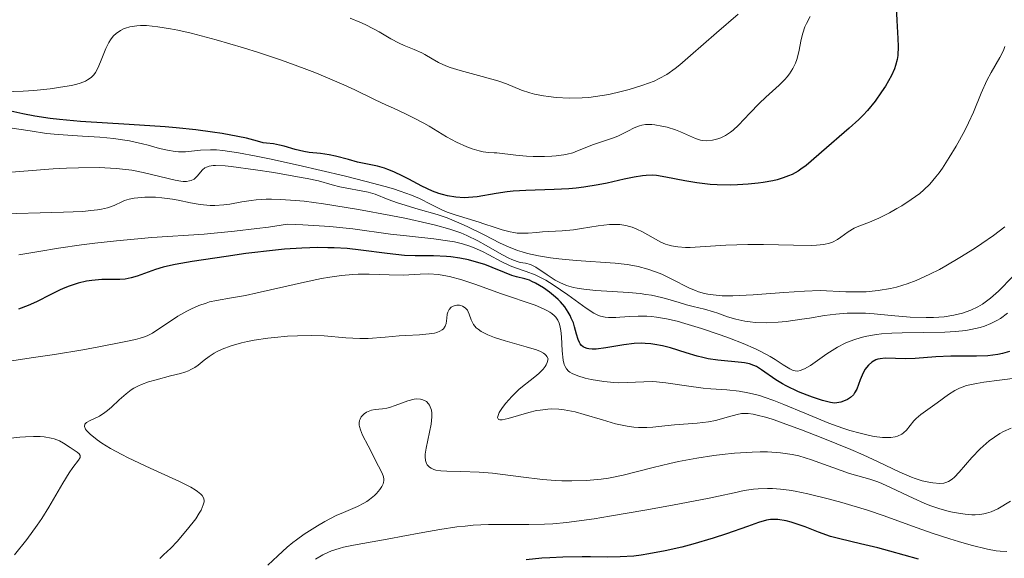
# Model space of a CAD drawing. Units: metres. Extents: x 680990 to 685523, y 4753559 to 4756648.
# Drawn here: x 683054 to 683136, y 4755171 to 4755216 of the extents above; entities that cross this region are included whole.
import ezdxf

# ---------------------------------------------------------------- set-up
doc = ezdxf.new("R2010")
doc.units = ezdxf.units.M
doc.header["$MEASUREMENT"] = 0
for name, color, linetype, lineweight in [('Carátula', 7, 'Continuous', 0), ('Elementos auxiliares', 7, 'Continuous', 0), ('Relieve y altimetría', 7, 'Continuous', 0)]:
    doc.layers.add(name, color=color, linetype=linetype, lineweight=lineweight)

msp = doc.modelspace()

# ---------------------------------------------------------------- linework, layer by layer
at = {"layer": 'Carátula', "color": 7, "linetype": 'Continuous', "lineweight": 0}
msp.add_3dface([(681069.82, 4753559.31), (685523.22, 4753678.69), (685443.64, 4756647.64), (680990.24, 4756528.26)], dxfattribs=at)
at = {"layer": 'Elementos auxiliares', "color": 250, "linetype": 'Continuous', "lineweight": 0}
msp.add_3dface([(681942.92, 4753976.49), (685343.97, 4754067.66), (685281.34, 4756381.07), (681881.45, 4756289.9)], dxfattribs=at)
at = {"layer": 'Relieve y altimetría', "color": 36, "linetype": 'Continuous', "lineweight": 30, "flags": 128}
for points, elevation in [([(683126.77, 4755216.76), (683126.81, 4755215.58), (683126.9, 4755214.08), (683126.92, 4755213.42), (683126.89, 4755212.67), (683126.84, 4755212.34), (683126.71, 4755211.83), (683126.62, 4755211.57), (683126.36, 4755211.01), (683125.87, 4755210.12), (683125.55, 4755209.63), (683125, 4755208.86), (683124.36, 4755208.09), (683124.01, 4755207.7), (683123.64, 4755207.33), (683122.85, 4755206.6), (683120.53, 4755204.62), (683119.67, 4755203.85), (683119.26, 4755203.51), (683118.82, 4755203.19), (683118.59, 4755203.04), (683118.08, 4755202.76), (683117.8, 4755202.64), (683117.35, 4755202.47), (683116.84, 4755202.32), (683116.47, 4755202.23), (683115.68, 4755202.09), (683115.27, 4755202.03), (683114.42, 4755201.94), (683113.55, 4755201.88), (683112.97, 4755201.87), (683111.85, 4755201.89), (683111.25, 4755201.93), (683110.14, 4755202.05), (683109.15, 4755202.22), (683107.57, 4755202.54), (683106.8, 4755202.67), (683106.45, 4755202.69), (683105.92, 4755202.68), (683105.63, 4755202.65), (683104.94, 4755202.53), (683104.08, 4755202.35), (683102.69, 4755202.04), (683101.93, 4755201.89), (683100.72, 4755201.69), (683100.1, 4755201.61), (683099.48, 4755201.56), (683098.25, 4755201.49), (683095.9, 4755201.42)], 1950), ([(683095.9, 4755201.42), (683094.84, 4755201.36), (683094.35, 4755201.31), (683093.44, 4755201.17), (683091.85, 4755200.9), (683091.12, 4755200.83), (683090.76, 4755200.82), (683090.06, 4755200.86), (683089.38, 4755200.97), (683088.95, 4755201.08), (683088.66, 4755201.17), (683088.11, 4755201.37), (683087.23, 4755201.77), (683086.15, 4755202.35), (683085.64, 4755202.62), (683084.89, 4755202.97), (683084.41, 4755203.16), (683084.11, 4755203.27), (683083.55, 4755203.44), (683081.86, 4755203.78), (683081.12, 4755203.99), (683080.05, 4755204.29), (683079.52, 4755204.4), (683078.78, 4755204.51), (683077.85, 4755204.59), (683077.39, 4755204.66), (683076.68, 4755204.83), (683075.76, 4755205.1), (683075.36, 4755205.21), (683074.86, 4755205.3), (683074.29, 4755205.36), (683074.01, 4755205.4), (683073.55, 4755205.52), (683072.61, 4755205.77), (683071.9, 4755205.93), (683070.59, 4755206.17), (683069.79, 4755206.29), (683068.39, 4755206.48), (683066.75, 4755206.65), (683065.85, 4755206.73), (683062.85, 4755206.93), (683058.79, 4755207.18), (683057.03, 4755207.34), (683056.27, 4755207.42), (683054.98, 4755207.61), (683053.97, 4755207.81), (683052.99, 4755208.03)], 1950), ([(683123.3, 4755184.54), (683123.2, 4755184.4), (683122.96, 4755184.17), (683122.7, 4755183.99), (683122.52, 4755183.9), (683122.16, 4755183.77), (683121.82, 4755183.71), (683121.63, 4755183.7), (683121.3, 4755183.74), (683120.62, 4755183.91), (683119.8, 4755184.19), (683119.33, 4755184.36), (683118.61, 4755184.65), (683117.58, 4755185.14), (683117.28, 4755185.3), (683116.74, 4755185.63), (683115.54, 4755186.47), (683115.12, 4755186.74), (683114.9, 4755186.84), (683114.54, 4755186.97), (683114.12, 4755187.06), (683113.88, 4755187.09), (683111.91, 4755187.27), (683111.09, 4755187.4), (683110.65, 4755187.5), (683110.19, 4755187.62), (683109.25, 4755187.9), (683107.95, 4755188.29), (683107.29, 4755188.46), (683106.64, 4755188.59), (683106.32, 4755188.63), (683105.84, 4755188.67), (683105.53, 4755188.68), (683104.93, 4755188.66), (683104.06, 4755188.56), (683102.56, 4755188.3), (683101.76, 4755188.2), (683101.43, 4755188.19), (683101.14, 4755188.22), (683101.01, 4755188.25), (683100.78, 4755188.33), (683100.68, 4755188.39), (683100.54, 4755188.51), (683100.43, 4755188.65), (683100.37, 4755188.76), (683100.26, 4755189), (683100.12, 4755189.43), (683099.95, 4755190.06), (683099.86, 4755190.38), (683099.69, 4755190.79), (683099.6, 4755190.99), (683099.44, 4755191.28), (683099.14, 4755191.71), (683098.79, 4755192.13), (683098.58, 4755192.34), (683098.36, 4755192.54), (683097.88, 4755192.94), (683097.38, 4755193.3), (683096.71, 4755193.69), (683096.41, 4755193.84), (683096.2, 4755193.93), (683095.81, 4755194.06), (683095.11, 4755194.22), (683094.74, 4755194.33), (683094.11, 4755194.58), (683093.08, 4755195.01), (683092.49, 4755195.24), (683091.6, 4755195.51), (683091.13, 4755195.63), (683090.4, 4755195.78), (683089.66, 4755195.89), (683089.29, 4755195.92), (683088.2, 4755195.96), (683086.67, 4755195.96), (683085.8, 4755196), (683084.35, 4755196.16), (683082.16, 4755196.45), (683081, 4755196.57), (683079.94, 4755196.63), (683079.39, 4755196.65), (683078.56, 4755196.66), (683077.23, 4755196.62), (683075.79, 4755196.52), (683075.03, 4755196.45), (683072.57, 4755196.16), (683070.92, 4755195.93), (683068.09, 4755195.49), (683066.69, 4755195.24), (683066.03, 4755195.11), (683065.67, 4755195.02), (683065.03, 4755194.82), (683063.5, 4755194.27), (683063, 4755194.13), (683062.75, 4755194.08), (683062.52, 4755194.04), (683062.06, 4755194.01), (683061.11, 4755194.01), (683060.56, 4755194), (683059.74, 4755193.92), (683059.29, 4755193.85), (683058.58, 4755193.68)], 1975), ([(683058.58, 4755193.68), (683057.84, 4755193.44), (683057.47, 4755193.3), (683057.1, 4755193.13), (683056.32, 4755192.74), (683055.13, 4755192.14), (683054.43, 4755191.83), (683053.62, 4755191.52)], 1975), ([(683136.21, 4755188.01), (683135.63, 4755187.84), (683135.23, 4755187.76), (683134.41, 4755187.65), (683133.46, 4755187.62), (683132.09, 4755187.62), (683131.32, 4755187.61), (683130.06, 4755187.54), (683128.35, 4755187.42), (683127.58, 4755187.39), (683125.85, 4755187.43), (683125.43, 4755187.39), (683125.24, 4755187.35), (683125.06, 4755187.29), (683124.73, 4755187.11), (683124.45, 4755186.87), (683124.29, 4755186.67), (683124.19, 4755186.53), (683124.02, 4755186.22), (683123.77, 4755185.64), (683123.48, 4755184.87), (683123.3, 4755184.54)], 1975), ([(683128.63, 4755170.68), (683126.24, 4755171.35), (683125.22, 4755171.63), (683123.79, 4755171.98), (683122.06, 4755172.38), (683121.3, 4755172.59), (683120.3, 4755172.93), (683119.18, 4755173.37), (683118.68, 4755173.56), (683118.01, 4755173.78), (683117.6, 4755173.88), (683116.89, 4755173.99), (683116.49, 4755174), (683116.29, 4755173.99), (683115.95, 4755173.93), (683115.29, 4755173.75), (683114.36, 4755173.42), (683112.61, 4755172.8), (683111.51, 4755172.44), (683109.81, 4755171.94), (683108.9, 4755171.7), (683107.51, 4755171.38), (683106.16, 4755171.12), (683105.51, 4755171.02), (683104.9, 4755170.95), (683103.75, 4755170.88), (683102.68, 4755170.86), (683101.29, 4755170.88), (683100.6, 4755170.89), (683098.98, 4755170.86), (683097.91, 4755170.81), (683097.22, 4755170.76), (683095.94, 4755170.64)], 2000)]:
    msp.add_lwpolyline(points, dxfattribs=dict(at, elevation=elevation))
at = {"layer": 'Relieve y altimetría', "color": 36, "linetype": 'Continuous', "lineweight": 0, "flags": 128}
for points, elevation in [([(683113.58, 4755216.11), (683111.8, 4755214.57), (683109.63, 4755212.66), (683108.73, 4755211.9), (683108.33, 4755211.59), (683107.64, 4755211.1), (683107, 4755210.74), (683106.58, 4755210.54), (683105.65, 4755210.2), (683104.5, 4755209.84), (683103.85, 4755209.67), (683102.81, 4755209.43), (683101.71, 4755209.24), (683101.16, 4755209.18), (683100.6, 4755209.13), (683099.5, 4755209.11), (683098.44, 4755209.17), (683097.78, 4755209.24), (683097.37, 4755209.3), (683096.61, 4755209.46), (683096.23, 4755209.56), (683095.55, 4755209.79), (683094.29, 4755210.31), (683093.57, 4755210.56), (683092.27, 4755210.93), (683090.43, 4755211.41), (683089.6, 4755211.67), (683089.24, 4755211.81), (683088.61, 4755212.09), (683088.09, 4755212.38), (683087.49, 4755212.74), (683087.22, 4755212.89), (683086.6, 4755213.18), (683085.77, 4755213.51), (683085.33, 4755213.7), (683084.64, 4755214.07), (683083.68, 4755214.63), (683083.2, 4755214.9), (683082.5, 4755215.26), (683082.06, 4755215.46), (683081.25, 4755215.78)], 1940), ([(683108.36, 4755206.48), (683107.68, 4755206.69), (683107.23, 4755206.79), (683106.65, 4755206.89), (683106.39, 4755206.92), (683105.88, 4755206.92), (683105.57, 4755206.87), (683105.37, 4755206.81), (683104.94, 4755206.65), (683104.39, 4755206.37), (683103.57, 4755205.96), (683103.13, 4755205.78), (683102.46, 4755205.56), (683101.45, 4755205.23), (683100.84, 4755204.98), (683100.21, 4755204.71), (683099.81, 4755204.57), (683099.33, 4755204.44), (683099.06, 4755204.38), (683098.43, 4755204.3), (683098.06, 4755204.27), (683097.45, 4755204.24), (683096.5, 4755204.26), (683095.96, 4755204.29), (683095.06, 4755204.37), (683093.49, 4755204.57), (683093.26, 4755204.56), (683092.79, 4755204.58), (683092.33, 4755204.65), (683092.02, 4755204.71), (683091.42, 4755204.89), (683090.97, 4755205.06), (683090.11, 4755205.45), (683089.29, 4755205.9), (683087.85, 4755206.77), (683087.4, 4755207.03), (683086.59, 4755207.46), (683085.86, 4755207.81), (683084.86, 4755208.27), (683084.28, 4755208.53), (683083.28, 4755209.01), (683081.66, 4755209.8), (683080.73, 4755210.23), (683079.17, 4755210.9), (683078.32, 4755211.25), (683077.43, 4755211.6), (683075.54, 4755212.27), (683073.62, 4755212.91), (683072.37, 4755213.31), (683070.08, 4755213.98), (683068.01, 4755214.53), (683066.91, 4755214.78), (683066.29, 4755214.9), (683065.24, 4755215.07), (683064.3, 4755215.16), (683063.79, 4755215.17), (683063.48, 4755215.15), (683062.91, 4755215.05), (683062.54, 4755214.95), (683062.37, 4755214.88), (683062.12, 4755214.76), (683061.76, 4755214.51), (683061.54, 4755214.3), (683061.43, 4755214.18), (683061.28, 4755213.98), (683061.15, 4755213.75), (683060.9, 4755213.24), (683060.46, 4755212.13), (683060.24, 4755211.62), (683060.03, 4755211.24), (683059.9, 4755211.06), (683059.67, 4755210.83), (683059.37, 4755210.63), (683059.19, 4755210.54), (683058.75, 4755210.37), (683058.49, 4755210.29), (683058.03, 4755210.18), (683057.49, 4755210.08), (683056.25, 4755209.9), (683054.89, 4755209.76), (683054, 4755209.69), (683052.44, 4755209.63)], 1945), ([(683119.59, 4755215.91), (683119.28, 4755215.34), (683119.16, 4755215.07), (683118.97, 4755214.52), (683118.84, 4755213.99), (683118.64, 4755212.98), (683118.48, 4755212.34), (683118.37, 4755212.04), (683118.16, 4755211.59), (683117.87, 4755211.13), (683117.69, 4755210.9), (683117.48, 4755210.67), (683117.01, 4755210.2), (683115.91, 4755209.21), (683115.35, 4755208.68), (683114.56, 4755207.87), (683113.61, 4755206.87), (683113.17, 4755206.46), (683112.96, 4755206.29), (683112.55, 4755206.01), (683112.16, 4755205.82), (683111.91, 4755205.72), (683111.45, 4755205.6), (683110.97, 4755205.56), (683110.66, 4755205.59), (683110.46, 4755205.62), (683110.04, 4755205.75), (683109.53, 4755205.97), (683108.78, 4755206.31), (683108.36, 4755206.48)], 1945), ([(683135.83, 4755213.41), (683135.7, 4755213.1), (683135.39, 4755212.49), (683134.67, 4755211.24), (683134.32, 4755210.59), (683133.85, 4755209.54), (683133.2, 4755207.96), (683132.79, 4755207.07), (683132.48, 4755206.43), (683131.77, 4755205.12), (683131.19, 4755204.17), (683130.62, 4755203.29), (683130.34, 4755202.9), (683130.07, 4755202.55), (683129.56, 4755201.95), (683129.06, 4755201.46), (683128.72, 4755201.18), (683128, 4755200.66), (683127.22, 4755200.15), (683126.81, 4755199.91), (683126.2, 4755199.56), (683125.32, 4755199.12), (683124.53, 4755198.79), (683123.65, 4755198.45), (683123.26, 4755198.27), (683122.76, 4755197.96), (683122.16, 4755197.53), (683121.87, 4755197.33), (683121.46, 4755197.11), (683121.21, 4755197.02), (683120.74, 4755196.91), (683120.11, 4755196.85), (683119.71, 4755196.84), (683118.2, 4755196.86), (683115.71, 4755196.92), (683114.41, 4755196.92), (683112.56, 4755196.85), (683110.44, 4755196.71), (683109.58, 4755196.68), (683109.2, 4755196.67), (683108.57, 4755196.71), (683108.04, 4755196.8), (683107.73, 4755196.88), (683107.53, 4755196.95), (683107.15, 4755197.12), (683106.5, 4755197.47), (683105.61, 4755197.97), (683105.15, 4755198.2), (683104.75, 4755198.36), (683104.54, 4755198.42), (683104.22, 4755198.5), (683103.72, 4755198.57), (683103.18, 4755198.59), (683102.88, 4755198.58), (683101.92, 4755198.47), (683100.55, 4755198.24)], 1955), ([(683100.55, 4755198.24), (683099.88, 4755198.14), (683098.94, 4755198.06), (683097.81, 4755198.01), (683097.29, 4755197.98), (683096.78, 4755197.93), (683096.1, 4755197.86), (683095.75, 4755197.85), (683095.19, 4755197.87), (683094.89, 4755197.91), (683094.58, 4755197.97), (683093.93, 4755198.14), (683093.26, 4755198.35), (683092.41, 4755198.65), (683092.02, 4755198.78), (683090, 4755199.38), (683089.35, 4755199.62), (683088.9, 4755199.81), (683088.01, 4755200.25), (683087.05, 4755200.74), (683086.38, 4755201.03), (683085.44, 4755201.37), (683084.86, 4755201.55), (683084.17, 4755201.75), (683082.58, 4755202.18), (683080.76, 4755202.63), (683076.92, 4755203.54), (683074.53, 4755204.06), (683073.44, 4755204.29), (683071.95, 4755204.57), (683070.66, 4755204.75), (683070.11, 4755204.8), (683069.62, 4755204.82), (683068.8, 4755204.79), (683067.54, 4755204.65), (683066.96, 4755204.63), (683066.67, 4755204.66), (683066.03, 4755204.77), (683065.37, 4755204.93), (683064.43, 4755205.19), (683063.96, 4755205.32), (683062.86, 4755205.56), (683062.1, 4755205.68), (683061.56, 4755205.75), (683060.4, 4755205.85), (683058.96, 4755205.94), (683056.93, 4755206.08), (683055.96, 4755206.18), (683054.6, 4755206.38), (683052.9, 4755206.65)], 1955), ([(683096.95, 4755195.98), (683096.03, 4755196.18), (683095.6, 4755196.3), (683095.2, 4755196.43), (683094.45, 4755196.71), (683093.76, 4755197.03), (683092.43, 4755197.72), (683091.02, 4755198.41), (683090.32, 4755198.73), (683089.34, 4755199.13), (683088.5, 4755199.43), (683086.94, 4755199.87), (683085.2, 4755200.4), (683084.43, 4755200.67), (683083.34, 4755201.11), (683082.75, 4755201.28), (683080.4, 4755201.73), (683079.76, 4755201.9), (683078.62, 4755202.21), (683077.68, 4755202.42), (683076.86, 4755202.57), (683074.9, 4755202.91), (683073.36, 4755203.15), (683071.34, 4755203.41), (683070.83, 4755203.46), (683070.04, 4755203.49), (683069.84, 4755203.49), (683069.52, 4755203.45), (683069.28, 4755203.37), (683069.15, 4755203.3), (683068.95, 4755203.13), (683068.52, 4755202.61), (683068.35, 4755202.44), (683068.25, 4755202.37), (683068.01, 4755202.25), (683067.87, 4755202.21), (683067.63, 4755202.18), (683067.35, 4755202.18), (683067.14, 4755202.2), (683066.68, 4755202.28), (683064.01, 4755202.93), (683063.07, 4755203.11), (683062.57, 4755203.18), (683061.75, 4755203.26), (683060.33, 4755203.33), (683058.61, 4755203.32), (683057.61, 4755203.28), (683056.51, 4755203.22), (683054.07, 4755203.04), (683048.84, 4755202.6)], 1960), ([(683117.59, 4755190.51), (683116.93, 4755190.45), (683115.95, 4755190.4), (683115.02, 4755190.42), (683114.58, 4755190.46), (683114.16, 4755190.52), (683113.4, 4755190.68), (683112.71, 4755190.89), (683111.9, 4755191.18), (683111.54, 4755191.31), (683110.8, 4755191.52), (683109.83, 4755191.75), (683109.29, 4755191.89), (683108.68, 4755192.07), (683107.73, 4755192.35), (683107.21, 4755192.49), (683106.36, 4755192.68), (683105.91, 4755192.76), (683105.44, 4755192.82), (683104.46, 4755192.92), (683101.73, 4755193.09), (683100.72, 4755193.19), (683100.18, 4755193.27), (683099.87, 4755193.34), (683099.3, 4755193.51), (683098.72, 4755193.76), (683098.35, 4755193.95), (683097.67, 4755194.38), (683096.74, 4755195.03), (683096.45, 4755195.18), (683096.3, 4755195.24), (683095.87, 4755195.35), (683095.44, 4755195.43), (683095.19, 4755195.5), (683094.74, 4755195.66), (683094.48, 4755195.78), (683093.9, 4755196.09), (683092.58, 4755196.84), (683091.9, 4755197.22), (683090.99, 4755197.67), (683090.47, 4755197.88), (683089.56, 4755198.19), (683088.38, 4755198.52), (683087.66, 4755198.7), (683085.95, 4755199.07), (683084.66, 4755199.33), (683081.95, 4755199.83), (683079.05, 4755200.3), (683077.42, 4755200.52), (683076.71, 4755200.59), (683075.45, 4755200.68), (683074.71, 4755200.7), (683074.26, 4755200.69), (683073.44, 4755200.64), (683073.01, 4755200.59), (683072.22, 4755200.46), (683071.22, 4755200.28), (683070.73, 4755200.21), (683069.98, 4755200.16), (683069.58, 4755200.17), (683068.77, 4755200.26), (683067.95, 4755200.4), (683066.93, 4755200.6), (683066.46, 4755200.69), (683065.56, 4755200.82), (683065.05, 4755200.86), (683064.74, 4755200.87), (683064.14, 4755200.85), (683063.26, 4755200.77), (683062.84, 4755200.69), (683062.46, 4755200.58), (683062.29, 4755200.51), (683061.6, 4755200.16), (683061.05, 4755199.98), (683060.53, 4755199.86), (683060.21, 4755199.81), (683059.65, 4755199.74), (683058.98, 4755199.68), (683057.36, 4755199.6), (683051.48, 4755199.44)], 1965), ([(683118.91, 4755186.46), (683118.78, 4755186.42), (683118.55, 4755186.37), (683118.33, 4755186.38), (683118.19, 4755186.42), (683117.9, 4755186.54), (683117.35, 4755186.9), (683116.68, 4755187.34), (683116.26, 4755187.59), (683115.49, 4755188), (683115.04, 4755188.22), (683114, 4755188.66), (683112.87, 4755189.1), (683112.08, 4755189.39), (683110.55, 4755189.91), (683109.16, 4755190.34), (683108.52, 4755190.52), (683107.62, 4755190.73), (683106.78, 4755190.87), (683106.38, 4755190.91), (683105.99, 4755190.94), (683105.25, 4755190.94), (683104.56, 4755190.91), (683103.74, 4755190.85), (683103.39, 4755190.82), (683102.78, 4755190.82), (683102.51, 4755190.85), (683102.13, 4755190.94), (683101.95, 4755191.01), (683101.57, 4755191.19), (683100.94, 4755191.6), (683099.41, 4755192.73), (683098.18, 4755193.55), (683097.56, 4755193.93), (683096.68, 4755194.38), (683095.93, 4755194.68), (683095.03, 4755194.97), (683094.58, 4755195.14), (683093.85, 4755195.5), (683092.81, 4755196.06), (683092.29, 4755196.33), (683091.6, 4755196.65), (683091.23, 4755196.79), (683090.63, 4755196.97), (683089.95, 4755197.13), (683089.57, 4755197.2), (683088.22, 4755197.38), (683085.96, 4755197.63), (683084.63, 4755197.79), (683081.49, 4755198.21), (683079.56, 4755198.41), (683077.31, 4755198.56), (683076.04, 4755198.61), (683074.46, 4755198.37), (683073.47, 4755198.24), (683071.61, 4755198.02), (683069.1, 4755197.79), (683064.74, 4755197.49), (683061.78, 4755197.23), (683059.97, 4755197.03), (683058.86, 4755196.89), (683056.95, 4755196.62), (683055.32, 4755196.34), (683053.65, 4755196.05)], 1970), ([(683135.82, 4755198.4), (683134.87, 4755197.68), (683133.91, 4755197.01), (683133.28, 4755196.59), (683132.06, 4755195.82), (683130.91, 4755195.14), (683130.36, 4755194.84), (683129.56, 4755194.43), (683128.42, 4755193.92), (683127.69, 4755193.64), (683127.33, 4755193.52), (683126.8, 4755193.37), (683126.28, 4755193.24), (683125.25, 4755193.07), (683124.27, 4755192.98), (683123.66, 4755192.96), (683122.56, 4755192.97), (683120.43, 4755193.07), (683119.12, 4755193.04), (683117.39, 4755192.92), (683114.84, 4755192.72), (683113.68, 4755192.66), (683113.16, 4755192.64), (683112.26, 4755192.65), (683111.51, 4755192.72), (683111.07, 4755192.78), (683110.8, 4755192.84), (683110.3, 4755192.98), (683110.04, 4755193.07), (683109.53, 4755193.28), (683108.01, 4755194.06), (683107.22, 4755194.43), (683106.78, 4755194.61), (683106.06, 4755194.86), (683105.25, 4755195.08), (683104.81, 4755195.17), (683104.34, 4755195.24), (683103.35, 4755195.35), (683100.09, 4755195.58), (683098.65, 4755195.72), (683097.95, 4755195.81), (683096.95, 4755195.98)], 1960), ([(683132.89, 4755185.23), (683132.63, 4755185.16), (683132.27, 4755185.03), (683132.05, 4755184.94), (683131.65, 4755184.74), (683131.12, 4755184.41), (683130.19, 4755183.71), (683128.82, 4755182.75), (683128.42, 4755182.41), (683128.24, 4755182.22), (683127.61, 4755181.44), (683127.36, 4755181.21), (683127.22, 4755181.11), (683126.88, 4755180.94), (683126.68, 4755180.88), (683126.33, 4755180.83), (683125.92, 4755180.82), (683125.61, 4755180.83), (683124.92, 4755180.92), (683124.55, 4755180.99), (683123.76, 4755181.18), (683122.91, 4755181.41), (683122.33, 4755181.6), (683121.14, 4755182.03), (683120.47, 4755182.29), (683119.14, 4755182.85), (683117.4, 4755183.59), (683116.57, 4755183.92), (683115.76, 4755184.2), (683115.36, 4755184.32), (683114.79, 4755184.47), (683114.41, 4755184.55), (683113.68, 4755184.68), (683112.64, 4755184.79), (683111.32, 4755184.9), (683110.68, 4755184.95), (683109.28, 4755185.14), (683107.56, 4755185.4), (683106.78, 4755185.48), (683106.42, 4755185.49), (683105.72, 4755185.48), (683104.34, 4755185.41), (683103.61, 4755185.4), (683103.22, 4755185.42), (683102.4, 4755185.5), (683101.34, 4755185.67), (683100.85, 4755185.77), (683100.22, 4755185.96), (683099.75, 4755186.16), (683099.56, 4755186.28), (683099.46, 4755186.36), (683099.29, 4755186.54), (683099.17, 4755186.75), (683099.1, 4755186.91), (683099.01, 4755187.28), (683098.93, 4755188.06), (683098.87, 4755189.22), (683098.81, 4755189.75), (683098.73, 4755190.17), (683098.67, 4755190.35), (683098.56, 4755190.61), (683098.4, 4755190.85), (683098.3, 4755190.96), (683098.06, 4755191.17), (683097.91, 4755191.27), (683097.66, 4755191.42), (683097.37, 4755191.56), (683096.67, 4755191.85), (683093.86, 4755192.81), (683091.66, 4755193.6), (683090.56, 4755193.96), (683089.54, 4755194.24), (683089.07, 4755194.34), (683088.62, 4755194.41), (683087.82, 4755194.46), (683087.09, 4755194.45), (683086.15, 4755194.38), (683085.67, 4755194.36), (683084.51, 4755194.38), (683082.83, 4755194.45), (683081.93, 4755194.44), (683081.48, 4755194.42), (683080.54, 4755194.33), (683079.56, 4755194.2), (683078.88, 4755194.08), (683077.45, 4755193.79), (683075.73, 4755193.4), (683073.5, 4755192.88), (683072.54, 4755192.67), (683071.36, 4755192.47), (683070.13, 4755192.26), (683069.55, 4755192.13), (683069.26, 4755192.04), (683068.66, 4755191.82), (683068.05, 4755191.56), (683067.66, 4755191.36), (683066.89, 4755190.94), (683064.8, 4755189.54), (683064.41, 4755189.34), (683064.2, 4755189.25), (683063.75, 4755189.1)], 1980), ([(683136.49, 4755194.26), (683135.3, 4755193.04), (683134.62, 4755192.43), (683134.18, 4755192.1), (683133.95, 4755191.94), (683133.58, 4755191.73), (683132.97, 4755191.44), (683132.3, 4755191.2), (683131.94, 4755191.1), (683131.56, 4755191.02), (683130.75, 4755190.9), (683129.87, 4755190.84), (683129.25, 4755190.83), (683127.93, 4755190.87), (683126.35, 4755191.01), (683124.92, 4755191.13), (683124.21, 4755191.18), (683123.18, 4755191.2), (683122.68, 4755191.19), (683121.72, 4755191.11), (683120.79, 4755190.99), (683119.55, 4755190.79), (683118.91, 4755190.68), (683117.59, 4755190.51)], 1965), ([(683131.43, 4755177.36), (683131.11, 4755177.15), (683130.89, 4755177.07), (683130.74, 4755177.03), (683130.41, 4755177), (683129.81, 4755177.04), (683129.47, 4755177.1), (683128.92, 4755177.22), (683128.34, 4755177.4), (683128.04, 4755177.52), (683127.06, 4755177.95), (683125.27, 4755178.81), (683124, 4755179.39), (683122.97, 4755179.83), (683120.65, 4755180.78), (683118.88, 4755181.47), (683117.27, 4755182.06), (683116.58, 4755182.3), (683115.99, 4755182.49), (683115.07, 4755182.73), (683114.83, 4755182.78), (683114.42, 4755182.83), (683114.08, 4755182.84), (683113.88, 4755182.82), (683113.5, 4755182.74), (683112.79, 4755182.55), (683111.71, 4755182.26), (683111.12, 4755182.14), (683110.17, 4755182.02), (683108.3, 4755181.88), (683107.47, 4755181.79), (683106.47, 4755181.68), (683105.97, 4755181.65), (683105.28, 4755181.66), (683104.91, 4755181.69), (683104.33, 4755181.77), (683103.37, 4755181.98), (683102.28, 4755182.29), (683100.75, 4755182.76), (683100.01, 4755182.96), (683099.1, 4755183.13), (683098.66, 4755183.18), (683098.03, 4755183.21), (683097.72, 4755183.19), (683097.09, 4755183.12), (683096.78, 4755183.07), (683096.14, 4755182.92), (683094.44, 4755182.42), (683093.92, 4755182.3), (683093.74, 4755182.3), (683093.61, 4755182.34), (683093.54, 4755182.5), (683093.61, 4755182.74), (683093.69, 4755182.9), (683093.96, 4755183.32), (683094.23, 4755183.68), (683094.73, 4755184.25), (683095.31, 4755184.82), (683095.61, 4755185.09), (683096.25, 4755185.58), (683096.78, 4755185.99), (683097.02, 4755186.2), (683097.34, 4755186.52), (683097.51, 4755186.76), (683097.59, 4755186.88), (683097.68, 4755187.08), (683097.76, 4755187.4), (683097.66, 4755187.58), (683097.6, 4755187.67), (683097.47, 4755187.78), (683097.37, 4755187.86), (683097.12, 4755188), (683096.8, 4755188.13), (683095.94, 4755188.4), (683094.19, 4755188.88), (683093.29, 4755189.17), (683092.74, 4755189.38), (683092.5, 4755189.49), (683092.18, 4755189.67), (683091.92, 4755189.85), (683091.77, 4755189.98), (683091.55, 4755190.24), (683091.47, 4755190.37), (683091.34, 4755190.63), (683091.18, 4755191.1), (683091.1, 4755191.31), (683091.03, 4755191.44), (683090.85, 4755191.65), (683090.63, 4755191.79), (683090.47, 4755191.84), (683090.37, 4755191.86), (683090.15, 4755191.86), (683089.93, 4755191.81), (683089.83, 4755191.77), (683089.69, 4755191.69), (683089.51, 4755191.51), (683089.39, 4755191.27), (683089.35, 4755191.12), (683089.31, 4755190.79), (683089.25, 4755190.32), (683089.17, 4755190.1)], 1985), ([(683136.04, 4755191.18), (683135.46, 4755190.76), (683135.15, 4755190.58), (683134.66, 4755190.32), (683134.13, 4755190.12), (683133.75, 4755190.01), (683132.97, 4755189.83), (683132.56, 4755189.76), (683131.71, 4755189.67), (683130.83, 4755189.61), (683129.04, 4755189.57), (683127.26, 4755189.55), (683126.39, 4755189.52), (683125.54, 4755189.46), (683125.13, 4755189.41), (683124.33, 4755189.28), (683123.95, 4755189.19), (683123.39, 4755189.03), (683122.85, 4755188.83), (683122.51, 4755188.68), (683121.87, 4755188.35), (683120.99, 4755187.81), (683120.02, 4755187.12), (683119.62, 4755186.84), (683119.12, 4755186.55), (683118.91, 4755186.46)], 1970), ([(683089.17, 4755190.1), (683089.03, 4755189.89), (683088.93, 4755189.8), (683088.73, 4755189.68), (683088.48, 4755189.59), (683088.28, 4755189.54), (683087.83, 4755189.46), (683087.03, 4755189.39), (683085.89, 4755189.34), (683085.33, 4755189.31), (683084.18, 4755189.2), (683082.77, 4755189.08), (683082.06, 4755189.07), (683080.9, 4755189.14), (683079.09, 4755189.3), (683078.04, 4755189.34), (683076.87, 4755189.31), (683076.05, 4755189.27), (683074.95, 4755189.17), (683074.41, 4755189.1), (683073.25, 4755188.93), (683072.71, 4755188.82), (683072.21, 4755188.71), (683071.34, 4755188.46), (683070.6, 4755188.18), (683070.18, 4755187.99), (683069.93, 4755187.85), (683069.5, 4755187.58), (683069.09, 4755187.27), (683068.59, 4755186.86), (683068.31, 4755186.67), (683067.99, 4755186.49), (683067.8, 4755186.4), (683067.49, 4755186.28), (683067.13, 4755186.17), (683066.3, 4755185.96), (683065.08, 4755185.65), (683064.46, 4755185.47), (683063.88, 4755185.26), (683063.61, 4755185.14), (683063.24, 4755184.94), (683063, 4755184.79), (683062.58, 4755184.48), (683062.02, 4755183.98), (683061.36, 4755183.35), (683061.05, 4755183.08), (683060.82, 4755182.91), (683060.36, 4755182.62), (683059.58, 4755182.24), (683059.3, 4755182.08), (683059.16, 4755181.94), (683059.11, 4755181.74), (683059.2, 4755181.52), (683059.29, 4755181.4), (683059.58, 4755181.11), (683060.17, 4755180.64), (683060.57, 4755180.36), (683061.3, 4755179.9), (683062.22, 4755179.4), (683062.76, 4755179.13), (683064.6, 4755178.27), (683067.05, 4755177.16), (683067.99, 4755176.68), (683068.35, 4755176.47), (683068.54, 4755176.34), (683068.82, 4755176.11), (683068.92, 4755176), (683069.05, 4755175.8), (683069.09, 4755175.61), (683069.09, 4755175.48), (683069.02, 4755175.22), (683068.83, 4755174.78), (683068.69, 4755174.52), (683068.39, 4755174.06), (683067.71, 4755173.18), (683066.84, 4755172.16), (683066.31, 4755171.61), (683065.71, 4755171.04), (683065.39, 4755170.75)], 1985), ([(683063.75, 4755189.1), (683063.38, 4755189), (683062.44, 4755188.8), (683060.32, 4755188.38), (683058.97, 4755188.14), (683056.62, 4755187.76), (683054.88, 4755187.5), (683052.52, 4755187.14)], 1980), ([(683136.9, 4755185.79), (683135.38, 4755185.6), (683134.07, 4755185.44), (683133.46, 4755185.34), (683132.89, 4755185.23)], 1980), ([(683087.54, 4755178.91), (683087.51, 4755179.22), (683087.52, 4755179.44), (683087.58, 4755179.94), (683088, 4755181.94), (683088.07, 4755182.56), (683088.06, 4755182.85), (683088.03, 4755183.1), (683087.99, 4755183.25), (683087.87, 4755183.52), (683087.8, 4755183.64), (683087.61, 4755183.82), (683087.46, 4755183.92), (683087.24, 4755184), (683087.12, 4755184.03), (683086.82, 4755184.04), (683086.58, 4755184.02), (683086.06, 4755183.89), (683085, 4755183.5), (683084.53, 4755183.34), (683084.32, 4755183.28), (683083.95, 4755183.22), (683083.33, 4755183.17), (683083.04, 4755183.11), (683082.76, 4755183.01), (683082.63, 4755182.93), (683082.43, 4755182.8), (683082.26, 4755182.64), (683082.19, 4755182.55), (683082.08, 4755182.35), (683082.04, 4755182.24), (683082.01, 4755182.06), (683082.01, 4755181.87), (683082.03, 4755181.74), (683082.11, 4755181.46), (683082.29, 4755181.02), (683082.76, 4755180.13), (683083.61, 4755178.44), (683083.94, 4755177.85), (683084.04, 4755177.56), (683084.07, 4755177.36), (683084.07, 4755177.25), (683084.04, 4755177.09), (683084, 4755176.98), (683083.89, 4755176.74), (683083.73, 4755176.49), (683083.46, 4755176.16), (683083.29, 4755176), (683082.87, 4755175.66), (683082.64, 4755175.5), (683082.39, 4755175.35), (683081.86, 4755175.09), (683080.7, 4755174.59), (683080.09, 4755174.32), (683079.15, 4755173.84), (683078.54, 4755173.48), (683077.42, 4755172.76), (683076.78, 4755172.31), (683076.47, 4755172.07), (683076.01, 4755171.69), (683075.24, 4755170.98), (683074.41, 4755170.18)], 1990), ([(683136.35, 4755181.62), (683135.7, 4755181.32), (683135.39, 4755181.15), (683134.95, 4755180.87), (683134.52, 4755180.56), (683134.26, 4755180.34), (683133.75, 4755179.88), (683133.08, 4755179.17), (683132.01, 4755177.93), (683131.61, 4755177.51), (683131.43, 4755177.36)], 1985), ([(683052.72, 4755180.74), (683053.73, 4755180.85), (683054.21, 4755180.89), (683054.86, 4755180.92), (683055.43, 4755180.91), (683055.77, 4755180.88), (683056.35, 4755180.78), (683056.6, 4755180.71), (683057.03, 4755180.55), (683057.38, 4755180.37), (683057.92, 4755180.01), (683058.5, 4755179.62), (683058.68, 4755179.47), (683058.76, 4755179.32), (683058.75, 4755179.15), (683058.63, 4755178.94), (683058.16, 4755178.33), (683057.84, 4755177.89), (683057.31, 4755177.02), (683056.54, 4755175.68), (683056.15, 4755175.01), (683055.57, 4755174.09), (683055.18, 4755173.51), (683054.31, 4755172.32), (683053.3, 4755171.06)], 1980), ([(683136.3, 4755175.51), (683135.24, 4755174.89), (683134.69, 4755174.64), (683134.28, 4755174.51), (683134.07, 4755174.46), (683133.72, 4755174.41), (683133.34, 4755174.39), (683133.08, 4755174.39), (683132.51, 4755174.43), (683131.6, 4755174.57), (683131.18, 4755174.67), (683130.31, 4755174.91), (683129.64, 4755175.14), (683129.15, 4755175.34), (683128.17, 4755175.77), (683126.35, 4755176.64), (683125.57, 4755177), (683125.22, 4755177.14), (683124.58, 4755177.36), (683122.87, 4755177.84), (683119.7, 4755178.98), (683118.65, 4755179.29), (683118.08, 4755179.41), (683117.13, 4755179.56), (683116.04, 4755179.63), (683115.42, 4755179.64), (683114.76, 4755179.62), (683113.3, 4755179.53), (683112.26, 4755179.42), (683111.56, 4755179.34), (683110.15, 4755179.12), (683108.62, 4755178.84), (683107.89, 4755178.67), (683106.52, 4755178.34), (683104, 4755177.69), (683102.78, 4755177.45), (683102.17, 4755177.36), (683100.95, 4755177.25), (683099.73, 4755177.21), (683098.91, 4755177.23), (683098.37, 4755177.25), (683097.28, 4755177.33), (683095.47, 4755177.55), (683093.13, 4755177.85), (683092.02, 4755177.95), (683090.48, 4755178), (683089.31, 4755178.02), (683088.82, 4755178.06), (683088.4, 4755178.12), (683088.22, 4755178.17), (683088, 4755178.27), (683087.88, 4755178.35), (683087.69, 4755178.54), (683087.62, 4755178.65), (683087.54, 4755178.91)], 1990), ([(683135.97, 4755171.34), (683135.42, 4755171.35), (683135.1, 4755171.38), (683134.38, 4755171.51), (683133, 4755171.85), (683131.96, 4755172.15), (683131.23, 4755172.37), (683129.75, 4755172.86), (683128.11, 4755173.45), (683125.75, 4755174.3), (683124.36, 4755174.77), (683122.22, 4755175.42), (683121.1, 4755175.73), (683119.41, 4755176.14), (683118.34, 4755176.35), (683117.83, 4755176.44), (683117.12, 4755176.53), (683116.46, 4755176.58), (683116.05, 4755176.59), (683115.26, 4755176.56), (683114.88, 4755176.52), (683114.09, 4755176.4), (683113.25, 4755176.23), (683111.95, 4755175.95), (683111.19, 4755175.78), (683108.11, 4755175.18), (683105.82, 4755174.76), (683102.88, 4755174.26), (683101.58, 4755174.06), (683099.3, 4755173.75)], 1995), ([(683099.3, 4755173.75), (683098.14, 4755173.64), (683097.46, 4755173.6), (683096.15, 4755173.57), (683093.99, 4755173.59), (683092.78, 4755173.57), (683091.5, 4755173.51), (683090.83, 4755173.45), (683090.14, 4755173.37), (683088.73, 4755173.16), (683087.31, 4755172.91), (683085.5, 4755172.57), (683084.65, 4755172.41), (683081.53, 4755171.86), (683080.71, 4755171.68), (683080.33, 4755171.58), (683079.7, 4755171.37), (683079.41, 4755171.25), (683078.98, 4755171.05), (683078.38, 4755170.68)], 1995)]:
    msp.add_lwpolyline(points, dxfattribs=dict(at, elevation=elevation))

doc.saveas('drawing.dxf')
